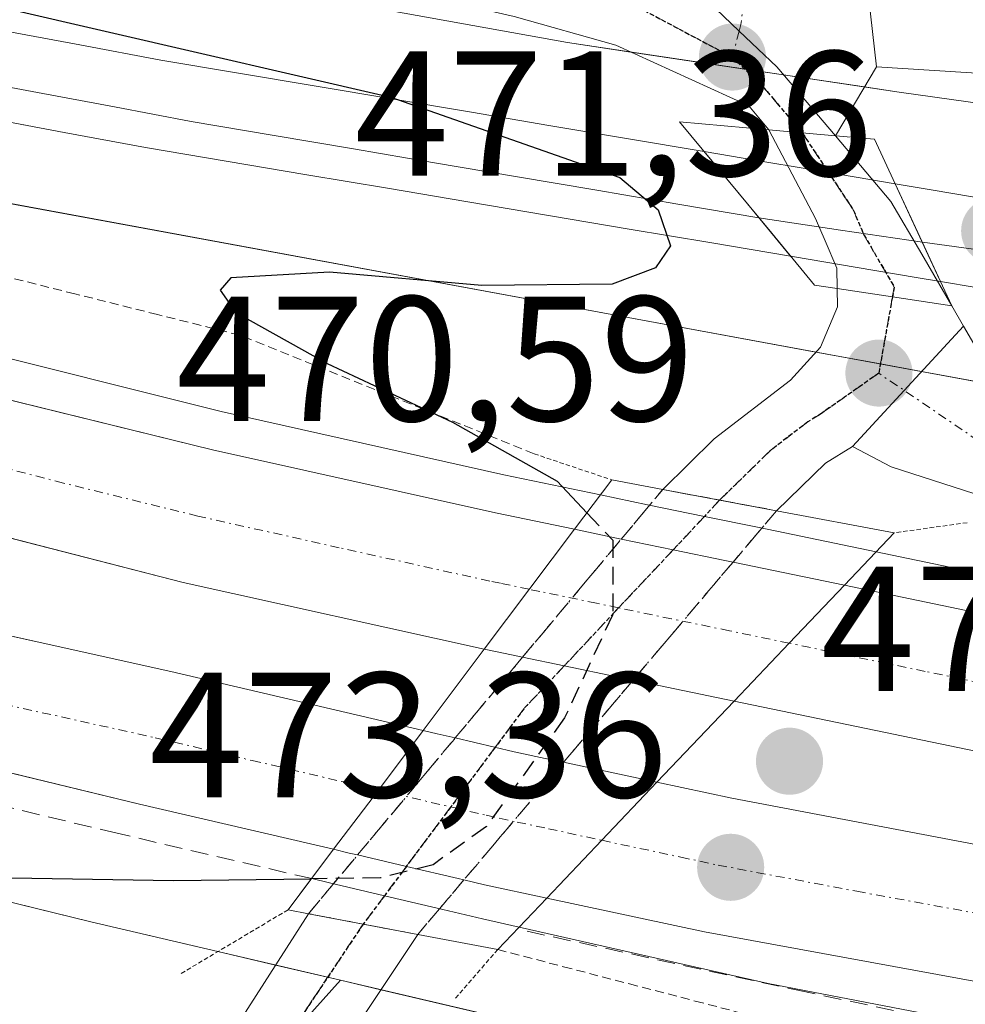
# Model space of a CAD drawing. Units: metres. Extents: x 583277 to 586719, y 4752071 to 4754427.
# Drawn here: x 584127 to 584180, y 4752316 to 4752372 of the extents above; entities that cross this region are included whole.
import ezdxf
from ezdxf.enums import TextEntityAlignment as Align

# ---------------------------------------------------------------- set-up
doc = ezdxf.new("R2010")
doc.units = ezdxf.units.M
doc.header["$MEASUREMENT"] = 0
for name, pattern in [('TRAZO_Y_PUNTO', [1, 0.5, -0.25, 0, -0.25]), ('TRAZOS', [0.75, 0.5, -0.25]), ('TRAZOS2', [0.375, 0.25, -0.125]), ('TRAZOSX2', [1.5, 1, -0.5])]:
    doc.linetypes.add(name, pattern=pattern)
for name, color, linetype, lineweight in [('Alambrada', 19, 'TRAZOS', 0), ('Arcén (en calzada doble)', 9, 'Continuous', 13), ('Carretera de calzada doble', 1, 'Continuous', 13), ('Carretera de calzada doble Cxs', 1, 'Continuous', 13), ('Carretera de calzada doble eje', 1, 'TRAZO_Y_PUNTO', 0), ('Carretera de calzada única', 19, 'Continuous', 13), ('Carretera de calzada única Cxs', 19, 'Continuous', 13), ('Carretera de calzada única eje', 19, 'TRAZO_Y_PUNTO', 0), ('Carretera de calzada única eje oculto', 142, 'TRAZO_Y_PUNTO', 0), ('Carretera de calzada única oculto', 19, 'TRAZO_Y_PUNTO', 13), ('Carretera de calzada única oculto Cxs', 19, 'TRAZOSX2', 13), ('Carátula', 7, 'Continuous', 5), ('Curva de nivel maestra', 36, 'Continuous', 30), ('Curva de nivel maestra oculto', 36, 'TRAZOSX2', 30), ('Edificación', 1, 'Continuous', 13), ('Edificación Cxs', 1, 'Continuous', 13), ('Ferrocarril', 142, 'Continuous', 0), ('Ferrocarril eje', 144, 'Continuous', 13), ('Muro lineal', 1, 'TRAZOSX2', 13), ('Núcleo urbano', 19, 'Continuous', 0), ('Núcleo urbano CxS', 19, 'Continuous', 0), ('Obra de contención lineal', 1, 'TRAZOSX2', 13), ('Puente', 1, 'Continuous', 0), ('Puente Cxs', 1, 'Continuous', 13), ('Puente esquema', 1, 'TRAZOS2', 0), ('Punto de cota en terreno', 7, 'Continuous', 0), ('Ruta', 19, 'TRAZOS2', 30), ('Rótulo de punto de cota en terreno', 19, 'Continuous', 0), ('Vía urbana Cxs', 5, 'Continuous', 0), ('Vía urbana eje', 5, 'TRAZO_Y_PUNTO', 0)]:
    doc.layers.add(name, color=color, linetype=linetype, lineweight=lineweight)
doc.styles.add('Arial', font='txt', dxfattribs={"height": 0.2})

# ---------------------------------------------------------------- blocks, each defined once
blk = doc.blocks.new('*U164')
at = {"layer": 'Núcleo urbano CxS', "color": 19, "linetype": 'Continuous', "lineweight": 0}
for points in [[(584371.209, 4752283.344, 473.645), (584314.068, 4752287.795, 472.186), (584221.955, 4752298.197, 472.748), (584197.812, 4752300.572, 473.368), (584199.737, 4752304.602, 473.383), (584144.667, 4752317.512, 471.098), (584130.629, 4752320.801, 474.131), (584009.906, 4752350.414, 475.249), (584006.906, 4752351.15, 475.271), (584006.206, 4752350.563, 475.261), (583911.892, 4752367.452, 475.093), (583651.413, 4752433.12, 475.619)], [(583672.263, 4752475.064, 475.277), (583739.247, 4752456.874, 475.613), (584046.428, 4752375.911, 475.553), (584184.144, 4752350.511, 470.352), (584283.363, 4752339.002, 474.051), (584450.051, 4752327.889, 475.714)]]:
    blk.add_polyline3d(points, dxfattribs=at)
blk = doc.blocks.new('5PATER')
at = {"layer": 'Carátula', "linetype": 'Continuous', "lineweight": 5}
h = blk.add_hatch(color=250, dxfattribs=at)
edge = h.paths.add_edge_path()
edge.add_ellipse((0.002, 0.008), major_axis=(-1.326, -1.344), ratio=0.999422, start_angle=0, end_angle=360)
blk = doc.blocks.new('*U206')
at = {"layer": 'Vía urbana Cxs', "color": 5, "linetype": 'Continuous', "lineweight": 0}
blk.add_polyline3d([(584173.89, 4752377.04, 470.305), (584174.82, 4752368.9, 470.86), (584172.5, 4752365.03, 470.91), (584169.21, 4752368.91, 470.76), (584167.1, 4752370.92, 470.764), (584165.78, 4752372.18, 470.816)], dxfattribs=at)

msp = doc.modelspace()

# ---------------------------------------------------------------- linework, layer by layer
at = {"layer": 'Alambrada', "color": 19, "linetype": 'TRAZOS', "lineweight": 0}
for points in [[(584155.56, 4752347.13, 475.436), (584151.422, 4752348.8, 479.981), (584147.285, 4752350.47, 476.069), (584143.147, 4752352.14, 475.329), (584139.01, 4752353.81, 476.548), (584134.367, 4752354.972, 476.021), (584129.724, 4752356.135, 476.983), (584125.081, 4752357.297, 477.46)], [(584153.51, 4752319.24, 474.92), (584157.212, 4752318.275, 475.59), (584160.915, 4752317.31, 474.797), (584164.617, 4752316.345, 474.264), (584168.32, 4752315.38, 474.883)]]:
    msp.add_polyline3d(points, dxfattribs=at)
at = {"layer": 'Arcén (en calzada doble)', "color": 9, "linetype": 'Continuous', "lineweight": 13}
for points in [[(583719.76, 4752457.98, 474.737), (583740.89, 4752452.84, 474.67), (583753.8, 4752449.44, 475.007), (583877.82, 4752416.97, 474.844), (583938.19, 4752400.71, 475.059), (583969.67, 4752392.9, 475.01), (584036.67, 4752374.94, 475.574), (584077.57, 4752364.63, 475.652), (584137.96, 4752349.51, 475.484), (584153.85, 4752345.96, 475.154), (584159.3, 4752344.83, 473.919), (584161.94, 4752344.27, 472.721), (584165.135, 4752343.613, 471.155), (584168.21, 4752342.98, 470.516), (584174.8, 4752341.61, 470.511), (584183.98, 4752339.71, 470.864), (584205.69, 4752335.83, 473.568), (584223.76, 4752333, 473.335), (584259.253, 4752329.274, 474.448), (584309.635, 4752326.045, 474.385)], [(584143.05, 4752323.23, 473.699), (584144.05, 4752323, 473.021), (584147.137, 4752322.271, 471.554), (584150.1, 4752321.57, 471.614), (584152.66, 4752320.97, 471.997), (584154.71, 4752320.51, 472.552), (584168.73, 4752317.34, 473.293), (584199.21, 4752311.46, 474.914), (584227.07, 4752306.68, 474.85), (584251.64, 4752303.23, 474.787), (584281.44, 4752300.21, 474.35), (584297.01, 4752298.84, 474.37), (584345.26, 4752296.43, 473.823), (584355.14, 4752294.88, 473.788), (584362.69, 4752292.66, 473.628), (584368.26, 4752289.85, 473.683), (584372.21, 4752285.85, 473.738), (584374.01, 4752281.64, 473.741), (584374.96, 4752274.15, 473.986)]]:
    msp.add_polyline3d(points, dxfattribs=at)
at = {"layer": 'Carretera de calzada doble', "color": 1, "linetype": 'Continuous', "lineweight": 13}
for points in [[(583312.271, 4752562.879, 472.721), (583340.75, 4752555.48, 472.786), (583371.69, 4752547.33, 473.172), (583385.81, 4752543.59, 473.297), (583397.34, 4752540.38, 473.341), (583488.57, 4752516.56, 474.357), (583515.74, 4752508.75, 474.622), (583540.22, 4752502.87, 474.749), (583567.24, 4752495.56, 474.764), (583598.36, 4752487.63, 474.833), (583629.14, 4752479.18, 474.817), (583654.32, 4752473.41, 474.886), (583687.49, 4752464.16, 474.894), (583719.14, 4752455.6, 474.855), (583740.29, 4752450.47, 474.828), (583753.18, 4752447.07, 474.89), (583877.18, 4752414.59, 474.988), (583937.56, 4752398.33, 475.214), (583969.05, 4752390.52, 475.2), (584036.05, 4752372.57, 475.487), (584076.96, 4752362.25, 475.63), (584137.47, 4752347.36, 475.654), (584153.39, 4752343.81, 475.601), (584157.83, 4752342.89, 475)], [(584152.75, 4752336.14, 475.844), (584135.81, 4752339.9, 475.802), (584075.22, 4752355.46, 475.656), (584034.29, 4752365.79, 475.525), (583967.3, 4752383.73, 475.464), (583935.8, 4752391.54, 475.11), (583875.38, 4752407.82, 475.09), (583751.4, 4752440.29, 474.93), (583738.57, 4752443.68, 474.959), (583717.4, 4752448.81, 474.934), (583685.63, 4752457.4, 474.796), (583652.6, 4752466.62, 474.913), (583627.43, 4752472.38, 474.816), (583596.57, 4752480.85, 474.841), (583565.46, 4752488.78, 474.914), (583538.49, 4752496.08, 474.737), (583513.95, 4752501.97, 474.541), (583486.72, 4752509.8, 474.387), (583395.51, 4752533.61, 473.523), (583383.97, 4752536.83, 473.258), (583369.9, 4752540.55, 473.145), (583338.98, 4752548.7, 472.95), (583312.359, 4752555.617, 472.631)], [(583312.55, 4752539.925, 474.761), (583378.24, 4752523.83, 475.256), (583402.63, 4752517.16, 475.445), (583419.93, 4752512.85, 475.58), (583458.28, 4752503.32, 475.723), (583506.95, 4752491.29, 475.628), (583611.88, 4752465.04, 474.993), (583663.26, 4752452.11, 474.642), (583709.6, 4752440.19, 474.279), (583761.88, 4752427.39, 474.188), (583791.95, 4752419.96, 474.113), (583846.42, 4752406.13, 474.299), (583944.65, 4752381.67, 474.896), (584002.49, 4752366.94, 475.347), (584041.21, 4752357.59, 475.55), (584096.83, 4752343.38, 475.552), (584135.12, 4752334.89, 475.514), (584149.31, 4752331.57, 475.293)], [(584144.28, 4752324.88, 473.635), (584133.37, 4752327.43, 475.496), (584095.15, 4752336.67, 475.525), (584039.54, 4752350.88, 475.516), (584000.83, 4752360.23, 475.343), (583942.96, 4752374.96, 474.919), (583844.73, 4752399.42, 474.251), (583790.27, 4752413.25, 474.096), (583760.23, 4752420.68, 474.006), (583707.92, 4752433.48, 474.21), (583661.55, 4752445.41, 474.48), (583610.2, 4752458.33, 474.975), (583505.28, 4752484.58, 475.569), (583456.62, 4752496.61, 475.512), (583418.26, 4752506.14, 475.37), (583400.88, 4752510.47, 475.27), (583376.5, 4752517.14, 475.164), (583312.636, 4752532.831, 474.799)], [(584157.83, 4752342.89, 475), (584152.75, 4752336.14, 475.844)], [(584157.83, 4752342.89, 475), (584152.75, 4752336.14, 475.844)], [(584157.83, 4752342.89, 475), (584160.462, 4752342.34, 473.806)], [(584160.462, 4752342.34, 473.806), (584163.38, 4752341.73, 472.508), (584166.28, 4752341.14, 471.225), (584166.746, 4752341.043, 471.117)], [(584166.746, 4752341.043, 471.117), (584173.01, 4752339.74, 470.674)], [(584169.91, 4752336.48, 471.617), (584173.01, 4752339.74, 470.674)], [(584169.91, 4752336.48, 471.617), (584173.01, 4752339.74, 470.674)], [(584173.01, 4752339.74, 470.674), (584183.56, 4752337.55, 471.18), (584205.33, 4752333.66, 475.151), (584223.43, 4752330.82, 474.258), (584237.09, 4752328.95, 474.892), (584264.1, 4752326.2, 474.707), (584281.02, 4752324.78, 474.639), (584296.07, 4752323.81, 474.565), (584308.95, 4752322.47, 474.503), (584329.91, 4752321.48, 474.352), (584373.99, 4752319.32, 473.966)], [(584154.909, 4752335.687, 475.741), (584153.93, 4752335.89, 475.79), (584152.75, 4752336.14, 475.844)], [(584166.81, 4752333.22, 472.846), (584169.91, 4752336.48, 471.617)], [(584166.81, 4752333.22, 472.846), (584169.91, 4752336.48, 471.617)], [(584161.124, 4752334.401, 474.356), (584160.31, 4752334.57, 474.575), (584157.25, 4752335.2, 475.433), (584154.909, 4752335.687, 475.741)], [(584166.81, 4752333.22, 472.846), (584161.124, 4752334.401, 474.356)], [(584399.55, 4752310.42, 474.038), (584329.54, 4752313.85, 474.511), (584308.37, 4752314.85, 474.662), (584295.43, 4752316.2, 474.735), (584280.46, 4752317.16, 474.782), (584263.43, 4752318.59, 475.172), (584252.06, 4752319.64, 475.278), (584236.16, 4752321.37, 475.11), (584222.32, 4752323.26, 475.501), (584204.07, 4752326.13, 475.462), (584182.11, 4752330.05, 473.105), (584166.81, 4752333.22, 472.846)], [(584149.31, 4752331.57, 475.293), (584146.8, 4752328.21, 474.562), (584144.28, 4752324.88, 473.635)], [(584149.31, 4752331.57, 475.293), (584146.8, 4752328.21, 474.562), (584144.28, 4752324.88, 473.635)], [(584149.31, 4752331.57, 475.293), (584150.11, 4752331.38, 475.271), (584151.119, 4752331.145, 475.23)], [(584151.119, 4752331.145, 475.23), (584154.44, 4752330.37, 474.922), (584156.45, 4752329.94, 474.767), (584157.21, 4752329.777, 474.628)], [(584157.21, 4752329.777, 474.628), (584162.46, 4752328.65, 473.814)], [(584159.36, 4752325.39, 473.584), (584162.46, 4752328.65, 473.814)], [(584159.36, 4752325.39, 473.584), (584162.46, 4752328.65, 473.814)], [(584162.46, 4752328.65, 473.814), (584166.67, 4752327.75, 473.278), (584182.27, 4752324.8, 474.122), (584199.11, 4752321.97, 475.009), (584219.95, 4752319.17, 474.82), (584236.54, 4752316.75, 474.788), (584255.48, 4752314.81, 474.754), (584274.91, 4752313.11, 474.453), (584308.81, 4752311.21, 474.527), (584337.93, 4752309.6, 474.243)], [(584156.27, 4752322.14, 472.951), (584159.36, 4752325.39, 473.584)], [(584156.27, 4752322.14, 472.951), (584159.36, 4752325.39, 473.584)], [(584145.625, 4752324.562, 472.833), (584145.16, 4752324.67, 473.119), (584144.28, 4752324.88, 473.635)], [(584151.612, 4752323.164, 471.755), (584151.29, 4752323.24, 471.727), (584148.37, 4752323.92, 471.99), (584145.625, 4752324.562, 472.833)], [(584156.27, 4752322.14, 472.951), (584152.76, 4752322.89, 472.043), (584151.612, 4752323.164, 471.755)], [(584187.57, 4752316.13, 475.252), (584165.15, 4752320.24, 473.314), (584156.27, 4752322.14, 472.951)]]:
    msp.add_polyline3d(points, dxfattribs=at)
at = {"layer": 'Carretera de calzada doble Cxs', "color": 1, "linetype": 'Continuous', "lineweight": 13}
for points in [[(583719.14, 4752455.6, 474.855), (583740.29, 4752450.47, 474.828), (583753.18, 4752447.07, 474.89), (583877.18, 4752414.59, 474.988), (583937.56, 4752398.33, 475.214), (583969.05, 4752390.52, 475.2), (584036.05, 4752372.57, 475.487), (584076.96, 4752362.25, 475.63), (584137.47, 4752347.36, 475.654), (584153.39, 4752343.81, 475.601), (584157.83, 4752342.89, 475), (584157.83, 4752342.89, 475), (584152.75, 4752336.14, 475.844), (584135.81, 4752339.9, 475.802), (584075.22, 4752355.46, 475.656), (584034.29, 4752365.79, 475.525), (583967.3, 4752383.73, 475.464), (583935.8, 4752391.54, 475.11), (583875.38, 4752407.82, 475.09), (583751.4, 4752440.29, 474.93), (583738.57, 4752443.68, 474.959), (583717.4, 4752448.81, 474.934)], [(583709.6, 4752440.19, 474.279), (583761.88, 4752427.39, 474.188), (583791.95, 4752419.96, 474.113), (583846.42, 4752406.13, 474.299), (583944.65, 4752381.67, 474.896), (584002.49, 4752366.94, 475.347), (584041.21, 4752357.59, 475.55), (584096.83, 4752343.38, 475.552), (584135.12, 4752334.89, 475.514), (584149.31, 4752331.57, 475.293), (584149.31, 4752331.57, 475.293), (584146.8, 4752328.21, 474.562), (584144.28, 4752324.88, 473.635), (584133.37, 4752327.43, 475.496), (584095.15, 4752336.67, 475.525), (584039.54, 4752350.88, 475.516), (584000.83, 4752360.23, 475.343), (583942.96, 4752374.96, 474.919), (583844.73, 4752399.42, 474.251), (583790.27, 4752413.25, 474.096), (583760.23, 4752420.68, 474.006), (583707.92, 4752433.48, 474.21)], [(584399.55, 4752310.42, 474.038), (584329.54, 4752313.85, 474.511), (584308.37, 4752314.85, 474.662), (584295.43, 4752316.2, 474.735), (584280.46, 4752317.16, 474.782), (584263.43, 4752318.59, 475.172), (584252.06, 4752319.64, 475.278), (584236.16, 4752321.37, 475.11), (584222.32, 4752323.26, 475.501), (584204.07, 4752326.13, 475.462), (584182.11, 4752330.05, 473.105), (584166.81, 4752333.22, 472.846), (584169.91, 4752336.48, 471.617), (584173.01, 4752339.74, 470.674), (584183.56, 4752337.55, 471.18), (584205.33, 4752333.66, 475.151), (584223.43, 4752330.82, 474.258), (584237.09, 4752328.95, 474.892), (584264.1, 4752326.2, 474.707), (584281.02, 4752324.78, 474.639), (584296.07, 4752323.81, 474.565), (584308.95, 4752322.47, 474.503), (584329.91, 4752321.48, 474.352), (584373.99, 4752319.32, 473.966)], [(584361.43, 4752300.31, 473.899), (584331.04, 4752302.31, 474.207), (584308.38, 4752303.56, 474.377), (584274.36, 4752305.46, 474.636), (584254.76, 4752307.18, 474.774), (584235.6, 4752309.14, 474.966), (584218.89, 4752311.58, 475.037), (584197.959, 4752314.389, 475.25), (584187.57, 4752316.13, 475.252), (584165.15, 4752320.24, 473.314), (584156.27, 4752322.14, 472.951), (584159.36, 4752325.39, 473.584), (584162.46, 4752328.65, 473.814), (584166.67, 4752327.75, 473.278), (584182.27, 4752324.8, 474.122), (584199.11, 4752321.97, 475.009), (584219.95, 4752319.17, 474.82), (584236.54, 4752316.75, 474.788), (584255.48, 4752314.81, 474.754), (584274.91, 4752313.11, 474.453), (584308.81, 4752311.21, 474.527), (584337.93, 4752309.6, 474.243)]]:
    msp.add_polyline3d(points, dxfattribs=at)
for points in [[(584169.91, 4752336.48, 471.617), (584166.81, 4752333.22, 472.846), (584161.124, 4752334.401, 474.356), (584160.31, 4752334.57, 474.575), (584157.25, 4752335.2, 475.433), (584154.909, 4752335.687, 475.741), (584153.93, 4752335.89, 475.79), (584152.75, 4752336.14, 475.844), (584157.83, 4752342.89, 475), (584160.462, 4752342.34, 473.806), (584163.38, 4752341.73, 472.508), (584166.28, 4752341.14, 471.225), (584166.746, 4752341.043, 471.117), (584173.01, 4752339.74, 470.674), (584169.91, 4752336.48, 471.617)], [(584159.36, 4752325.39, 473.584), (584156.27, 4752322.14, 472.951), (584152.76, 4752322.89, 472.043), (584151.612, 4752323.164, 471.755), (584151.29, 4752323.24, 471.727), (584148.37, 4752323.92, 471.99), (584145.625, 4752324.562, 472.833), (584145.16, 4752324.67, 473.119), (584144.28, 4752324.88, 473.635), (584146.8, 4752328.21, 474.562), (584149.31, 4752331.57, 475.293), (584150.11, 4752331.38, 475.271), (584151.119, 4752331.145, 475.231), (584154.44, 4752330.37, 474.922), (584156.45, 4752329.94, 474.767), (584157.21, 4752329.777, 474.628), (584162.46, 4752328.65, 473.814), (584159.36, 4752325.39, 473.584)]]:
    msp.add_polyline3d(points, close=True, dxfattribs=at)
at = {"layer": 'Carretera de calzada doble eje', "color": 1, "linetype": 'TRAZO_Y_PUNTO', "lineweight": 0}
for points in [[(583962.57, 4752373.54, 475.113), (583991.51, 4752366.17, 475.336), (584001.66, 4752363.58, 475.343), (584006.5, 4752362.42, 475.398), (584013.76, 4752360.66, 475.442), (584033.11, 4752355.99, 475.515), (584040.38, 4752354.23, 475.556), (584046.57, 4752352.65, 475.571), (584052.77, 4752351.07, 475.592), (584080.58, 4752343.96, 475.599), (584088.28, 4752341.99, 475.61), (584095.99, 4752340.02, 475.584), (584100.78, 4752338.96, 475.582), (584110.33, 4752336.65, 475.555), (584115.12, 4752335.59, 475.546), (584124.67, 4752333.28, 475.536), (584134.24, 4752331.16, 475.479), (584139.7, 4752329.88, 475.411), (584146.8, 4752328.21, 474.562)], [(584155.287, 4752339.511, 475.759), (584153.66, 4752339.85, 475.772), (584153.07, 4752339.97, 475.776), (584144.6, 4752341.85, 475.784), (584136.64, 4752343.63, 475.761), (584129.08, 4752345.49, 475.783), (584119.15, 4752348.04, 475.79)], [(584169.91, 4752336.48, 471.617), (584166.54, 4752337.18, 472.125), (584163.29, 4752337.85, 473.38), (584160.31, 4752338.47, 474.521), (584159.07, 4752338.73, 474.898), (584155.88, 4752339.39, 475.753), (584155.287, 4752339.511, 475.759)], [(584222.88, 4752327.04, 475.34), (584207.39, 4752329.47, 475.472), (584204.7, 4752329.89, 475.49), (584197, 4752331.27, 475.549), (584188.84, 4752332.73, 473.563), (584185.56, 4752333.31, 472.702), (584182.83, 4752333.8, 472.174), (584177.56, 4752334.89, 471.484), (584169.91, 4752336.48, 471.617)], [(584146.8, 4752328.21, 474.562), (584147.23, 4752328.12, 474.483), (584147.63, 4752328.02, 474.401), (584150.87, 4752327.27, 473.802), (584152.86, 4752326.8, 473.633), (584153.6, 4752326.63, 473.622), (584154.6, 4752326.41, 473.631), (584156.36, 4752326.04, 473.705), (584159.36, 4752325.39, 473.584)], [(584159.36, 4752325.39, 473.584), (584163.81, 4752324.44, 473.443), (584165.91, 4752323.99, 473.367), (584173.71, 4752322.52, 473.375), (584184.92, 4752320.46, 474.862), (584189.13, 4752319.76, 475.128)]]:
    msp.add_polyline3d(points, dxfattribs=at)
at = {"layer": 'Carretera de calzada única', "color": 19, "linetype": 'Continuous', "lineweight": 13}
for points in [[(584168.75, 4752365.37, 471.313), (584167.63, 4752366.72, 471.172), (584160.16, 4752370.12, 471.029), (584154.43, 4752371.74, 471.274), (584125.92, 4752378.26, 472.184), (584113.82, 4752381.41, 472.614), (584104.3, 4752384.32, 472.712), (584052.22, 4752401.54, 473.731), (584023.88, 4752411.36, 473.493), (583961.05, 4752432.7, 473.285), (583909.58, 4752449.2, 473.205), (583867.9, 4752463.09, 473.051), (583793.968, 4752486.82, 472.944)], [(584160.41, 4752375.44, 470.889), (584162.67, 4752374.4, 470.87), (584165.78, 4752372.18, 470.816), (584167.1, 4752370.92, 470.764), (584169.21, 4752368.91, 470.76), (584172.5, 4752365.03, 470.91)], [(584172.6, 4752356.44, 471.116), (584172.58, 4752357.58, 471.338), (584171.93, 4752359.12, 471.553), (584171.39, 4752360.38, 471.507), (584168.75, 4752365.37, 471.313)], [(584172.5, 4752365.03, 470.91), (584170.64, 4752365.19, 471.041), (584168.75, 4752365.37, 471.313)], [(584172.5, 4752365.03, 470.91), (584170.64, 4752365.19, 471.041), (584168.75, 4752365.37, 471.313)], [(584172.5, 4752365.03, 470.91), (584175.63, 4752361.34, 470.923), (584177.36, 4752358.37, 470.775), (584179.05, 4752355.46, 470.73)], [(584162.79, 4752345.13, 472.17), (584165.69, 4752347.97, 470.529), (584169.98, 4752351.28, 470.521), (584171.66, 4752353.14, 470.513), (584172.62, 4752355.41, 470.916), (584172.6, 4752356.44, 471.116)], [(584172.6, 4752356.44, 471.116), (584175.71, 4752355.961, 470.784), (584175.72, 4752355.959, 470.783), (584179.05, 4752355.46, 470.73)], [(584172.6, 4752356.44, 471.116), (584175.71, 4752355.961, 470.784), (584175.72, 4752355.959, 470.783), (584179.05, 4752355.46, 470.73)], [(584179.05, 4752355.46, 470.73), (584179.71, 4752354.32, 470.723)], [(584173.46, 4752347.54, 470.444), (584179.71, 4752354.32, 470.723)], [(584173.46, 4752347.54, 470.444), (584179.71, 4752354.32, 470.723)], [(584179.71, 4752354.32, 470.723), (584181.26, 4752351.66, 470.71), (584182.8, 4752349.71, 470.529), (584185.62, 4752347.35, 470.355), (584190.62, 4752344.98, 470.556), (584196.39, 4752343.11, 471.136), (584222.97, 4752339.3, 472.485), (584243.98, 4752336.63, 473.235), (584284.63, 4752332.43, 474.19), (584307.44, 4752329.68, 474.199), (584326.28, 4752328.2, 474.147), (584359.59, 4752324.4, 473.935), (584387.99, 4752322.41, 473.72), (584414.14, 4752321.19, 473.694), (584428.75, 4752320.56, 473.788), (584445, 4752319.39, 474.015), (584462.47, 4752318.51, 474.239), (584534.91, 4752313.25, 475.898), (584552.25, 4752311.39, 476.434), (584567.24, 4752309.99, 477.023), (584586.7, 4752308.1, 477.849)], [(584173.46, 4752347.54, 470.444), (584171.94, 4752346.61, 470.378), (584169.19, 4752343.93, 470.365)], [(584373.99, 4752319.32, 473.966), (584349.31, 4752321.72, 474.147), (584293.62, 4752327.79, 474.421), (584268.08, 4752330.16, 474.299), (584233.61, 4752334.06, 472.97), (584216.24, 4752336.2, 473.264), (584205.48, 4752337.77, 472.151), (584193.01, 4752340.44, 471.092), (584188.19, 4752341.75, 470.891), (584180.92, 4752344.69, 470.629), (584175.64, 4752346.41, 470.485), (584173.46, 4752347.54, 470.444)], [(584162.79, 4752345.13, 472.17), (584165.99, 4752344.53, 470.643), (584169.19, 4752343.93, 470.365)], [(584129.548, 4752299.816, 473.316), (584131.09, 4752302.87, 473.15), (584142.87, 4752321.26, 472.695)], [(584149.01, 4752320.09, 471.402), (584145.94, 4752320.67, 471.414), (584142.87, 4752321.26, 472.695)], [(584149.01, 4752320.09, 471.402), (584142.54, 4752310.39, 472), (584138.91, 4752303.84, 472.731), (584128.82, 4752281.07, 473.144), (584122.69, 4752267.4, 473.785), (584117.73, 4752254.06, 474.289)]]:
    msp.add_polyline3d(points, dxfattribs=at)
at = {"layer": 'Carretera de calzada única Cxs', "color": 19, "linetype": 'Continuous', "lineweight": 13}
for points in [[(584111.1, 4752387.82, 472.503), (584127.95, 4752382.96, 471.965), (584129.566, 4752382.562, 471.909), (584130.14, 4752382.42, 471.889), (584140.07, 4752379.99, 471.523), (584142.471, 4752379.499, 471.439), (584145.104, 4752378.96, 471.341), (584146.52, 4752378.67, 471.284), (584156.95, 4752376.56, 470.975), (584160.41, 4752375.44, 470.889), (584162.67, 4752374.4, 470.87), (584165.78, 4752372.18, 470.816), (584167.1, 4752370.92, 470.764), (584169.21, 4752368.91, 470.76), (584172.5, 4752365.03, 470.91), (584170.64, 4752365.19, 471.041), (584168.75, 4752365.37, 471.313), (584167.63, 4752366.72, 471.172), (584160.16, 4752370.12, 471.029), (584154.43, 4752371.74, 471.274), (584125.92, 4752378.26, 472.184)], [(584349.31, 4752321.72, 474.147), (584293.62, 4752327.79, 474.421), (584268.08, 4752330.16, 474.299), (584233.61, 4752334.06, 472.97), (584216.24, 4752336.2, 473.264), (584205.48, 4752337.77, 472.151), (584193.01, 4752340.44, 471.092), (584188.19, 4752341.75, 470.891), (584180.92, 4752344.69, 470.629), (584175.64, 4752346.41, 470.485), (584173.46, 4752347.54, 470.444), (584179.71, 4752354.32, 470.723), (584181.26, 4752351.66, 470.71), (584182.8, 4752349.71, 470.529), (584185.62, 4752347.35, 470.355), (584190.62, 4752344.98, 470.556), (584196.39, 4752343.11, 471.136), (584222.97, 4752339.3, 472.485), (584243.98, 4752336.63, 473.235), (584284.63, 4752332.43, 474.19), (584307.44, 4752329.68, 474.199), (584326.28, 4752328.2, 474.147), (584359.59, 4752324.4, 473.935)], [(584131.09, 4752302.87, 473.15), (584142.87, 4752321.26, 472.695), (584145.94, 4752320.67, 471.414), (584149.01, 4752320.09, 471.402), (584149.01, 4752320.09, 471.402), (584142.54, 4752310.39, 472)]]:
    msp.add_polyline3d(points, dxfattribs=at)
for points in [[(584172.5, 4752365.03, 470.91), (584175.63, 4752361.34, 470.923), (584177.36, 4752358.37, 470.775), (584179.05, 4752355.46, 470.73), (584175.71, 4752355.96, 470.784), (584172.6, 4752356.44, 471.116), (584172.58, 4752357.58, 471.338), (584171.93, 4752359.12, 471.553), (584171.39, 4752360.38, 471.507), (584168.75, 4752365.37, 471.313), (584170.64, 4752365.19, 471.041), (584172.5, 4752365.03, 470.91)], [(584179.05, 4752355.46, 470.73), (584179.71, 4752354.32, 470.723), (584173.46, 4752347.54, 470.444), (584171.94, 4752346.61, 470.378), (584169.19, 4752343.93, 470.365), (584162.79, 4752345.13, 472.17), (584165.69, 4752347.97, 470.529), (584169.98, 4752351.28, 470.521), (584171.66, 4752353.14, 470.513), (584172.62, 4752355.41, 470.916), (584172.6, 4752356.44, 471.116), (584175.71, 4752355.96, 470.784), (584179.05, 4752355.46, 470.73)]]:
    msp.add_polyline3d(points, close=True, dxfattribs=at)
at = {"layer": 'Carretera de calzada única eje', "color": 19, "linetype": 'TRAZO_Y_PUNTO', "lineweight": 0}
for points in [[(584143.377, 4752376.749, 471.434), (584147.25, 4752375.86, 471.271), (584155.69, 4752374.15, 471.108), (584157.42, 4752373.59, 471.078), (584160.29, 4752372.78, 470.993), (584161.41, 4752372.26, 470.95), (584166.7, 4752369.45, 470.767)], [(584166.7, 4752369.45, 470.767), (584168.42, 4752367.81, 470.899), (584168.98, 4752367.14, 470.991), (584170.64, 4752365.19, 471.041)], [(584170.64, 4752365.19, 471.041), (584173.51, 4752360.86, 471.151), (584174.1, 4752359.46, 471.173), (584174.51, 4752358.76, 471.142), (584175.81, 4752356.52, 470.806), (584175.71, 4752355.96, 470.784)], [(584175.71, 4752355.96, 470.784), (584174.94, 4752351.67, 470.58)], [(584174.94, 4752351.67, 470.58), (584171.72, 4752349.41, 470.429), (584170.96, 4752348.94, 470.391), (584168.81, 4752347.29, 470.293), (584165.99, 4752344.53, 470.643)], [(584219.6, 4752337.75, 472.425), (584214.22, 4752338.53, 471.97), (584200.93, 4752340.44, 471.371), (584194.7, 4752341.77, 471.105), (584191.81, 4752342.71, 470.98), (584189.4, 4752343.36, 470.863), (584186.9, 4752344.55, 470.623), (584183.27, 4752346.02, 470.582), (584174.94, 4752351.67, 470.58)], [(584145.94, 4752320.67, 471.414), (584142.7, 4752315.82, 471.401), (584139.76, 4752311.23, 472.005), (584135, 4752303.35, 472.851), (584133.24, 4752299.87, 473.157), (584128.19, 4752288.48, 473.387)]]:
    msp.add_polyline3d(points, dxfattribs=at)
at = {"layer": 'Carretera de calzada única eje oculto', "color": 142, "linetype": 'TRAZO_Y_PUNTO', "lineweight": 0}
msp.add_polyline3d([(584165.99, 4752344.53, 470.643), (584165.135, 4752343.613, 471.155), (584163.38, 4752341.73, 472.508), (584160.31, 4752338.47, 474.521), (584157.25, 4752335.2, 475.433), (584155, 4752332.81, 475.52), (584153.37, 4752330.62, 475.02), (584150.87, 4752327.27, 473.802), (584148.37, 4752323.92, 471.99), (584147.137, 4752322.271, 471.554), (584145.94, 4752320.67, 471.414)], dxfattribs=at)
at = {"layer": 'Carretera de calzada única oculto', "color": 19, "linetype": 'TRAZO_Y_PUNTO', "lineweight": 13}
for points in [[(584160.462, 4752342.34, 473.806), (584162.79, 4752345.13, 472.17)], [(584162.79, 4752345.13, 472.17), (584165.99, 4752344.53, 470.643), (584169.19, 4752343.93, 470.365)], [(584169.19, 4752343.93, 470.365), (584166.746, 4752341.043, 471.117)], [(584154.909, 4752335.687, 475.741), (584160.462, 4752342.34, 473.806)], [(584166.746, 4752341.043, 471.117), (584161.124, 4752334.401, 474.356)], [(584151.119, 4752331.145, 475.23), (584154.909, 4752335.687, 475.741)], [(584161.124, 4752334.401, 474.356), (584157.21, 4752329.777, 474.628)], [(584145.625, 4752324.562, 472.833), (584151.119, 4752331.145, 475.23)], [(584157.21, 4752329.777, 474.628), (584151.612, 4752323.164, 471.755)], [(584142.87, 4752321.26, 472.695), (584145.625, 4752324.562, 472.833)], [(584151.612, 4752323.164, 471.755), (584150.236, 4752321.538, 471.62)], [(584149.01, 4752320.09, 471.402), (584145.94, 4752320.67, 471.414), (584142.87, 4752321.26, 472.695)], [(584150.236, 4752321.538, 471.62), (584149.01, 4752320.09, 471.402)]]:
    msp.add_polyline3d(points, dxfattribs=at)
at = {"layer": 'Carretera de calzada única oculto Cxs', "color": 19, "linetype": 'TRAZOSX2', "lineweight": 13}
msp.add_polyline3d([(584150.236, 4752321.538, 471.62), (584149.01, 4752320.09, 471.402), (584145.94, 4752320.67, 471.414), (584142.87, 4752321.26, 472.695), (584145.625, 4752324.562, 472.833), (584151.119, 4752331.145, 475.231), (584154.909, 4752335.687, 475.741), (584160.462, 4752342.34, 473.806), (584162.79, 4752345.13, 472.17), (584169.19, 4752343.93, 470.365), (584166.746, 4752341.043, 471.117), (584161.124, 4752334.401, 474.356), (584157.21, 4752329.777, 474.628), (584151.612, 4752323.164, 471.755), (584150.236, 4752321.538, 471.62)], close=True, dxfattribs=at)
at = {"layer": 'Curva de nivel maestra', "color": 36, "linetype": 'Continuous', "lineweight": 30}
for points in [[(584115.34, 4752374.65, 475), (584147.5, 4752367.2, 475), (584160.38, 4752362.69, 475), (584162.54, 4752360.87, 475), (584163.22, 4752358.83, 475), (584162.39, 4752357.6, 475), (584159.94, 4752356.68, 475), (584152.62, 4752356.6, 475), (584144.04, 4752357.35, 475), (584138.49, 4752357.04, 475), (584137.89, 4752356.34, 475), (584138.78, 4752355.09, 475), (584143.91, 4752352.21, 475), (584150.97, 4752348.91, 475), (584156.85, 4752345.6, 475), (584158.531, 4752343.819, 475)], [(584096.475, 4752324.615, 475), (584096.46, 4752325.04, 475), (584098.77, 4752326.6, 475), (584102.31, 4752326, 475), (584108.49, 4752324.84, 475), (584114.78, 4752323.47, 475), (584135.27, 4752323.13, 475), (584143.03, 4752323.22, 475)]]:
    msp.add_polyline3d(points, dxfattribs=at)
at = {"layer": 'Curva de nivel maestra oculto', "color": 36, "linetype": 'TRAZOSX2', "lineweight": 30}
msp.add_polyline3d([(584158.531, 4752343.819, 475), (584159.98, 4752342.28, 475), (584159.98, 4752338.09, 475), (584157.27, 4752332.27, 475), (584152.87, 4752326.16, 475), (584149.87, 4752324.01, 475), (584146.91, 4752323.27, 475), (584143.03, 4752323.22, 475)], dxfattribs=at)
at = {"layer": 'Edificación', "color": 1, "linetype": 'Continuous', "lineweight": 13}
msp.add_polyline3d([(584209.22, 4752384.98, 471.252), (584196.1, 4752371.52, 473.379), (584193.9, 4752368.42, 473.101), (584186.69, 4752368.16, 477.672), (584174.82, 4752368.9, 475.168), (584173.89, 4752377.04, 476.289), (584176.44, 4752395.1, 471.063), (584192.19, 4752390.35, 476.32)], dxfattribs=at)
at = {"layer": 'Edificación Cxs', "color": 1, "linetype": 'Continuous', "lineweight": 13}
msp.add_polyline3d([(584189.51, 4752377.46, 476.901), (584194.41, 4752375.91, 471.025), (584203.17, 4752386.82, 473.494), (584203.54, 4752387.28, 472.581), (584209.22, 4752384.98, 471.252), (584196.1, 4752371.52, 473.379), (584193.9, 4752368.42, 473.101), (584186.69, 4752368.16, 477.672), (584174.82, 4752368.9, 475.168), (584173.89, 4752377.04, 476.289), (584176.44, 4752395.1, 471.063), (584192.19, 4752390.35, 476.32), (584191.3, 4752386.48, 478.388), (584189.89, 4752381.33, 477.519), (584189.51, 4752377.46, 476.901)], close=True, dxfattribs=at)
at = {"layer": 'Ferrocarril', "color": 142, "linetype": 'Continuous', "lineweight": 0}
for points in [[(584125.43, 4752370.994, 475.264), (584129.998, 4752370.143, 475.258), (584134.567, 4752369.292, 475.377), (584138.932, 4752368.556, 475.545), (584143.297, 4752367.82, 474.836), (584147.663, 4752367.085, 473.877), (584152.028, 4752366.349, 473.763), (584156.393, 4752365.613, 474.308), (584160.759, 4752364.878, 474.961), (584165.124, 4752364.142, 473.035), (584167.553, 4752361.197, 473.47), (584169.981, 4752358.253, 472.968), (584169.981, 4752358.253, 472.968), (584165.446, 4752359.017, 475.965), (584160.91, 4752359.782, 476.354), (584156.374, 4752360.546, 475.263), (584151.838, 4752361.311, 475.59), (584147.302, 4752362.075, 476.186), (584142.766, 4752362.839, 476.487), (584138.23, 4752363.604, 476.611), (584133.694, 4752364.368, 476.348), (584129.12, 4752365.22, 476.228), (584124.546, 4752366.072, 476.216)], [(584222.217, 4752350.748, 475.977), (584217.581, 4752351.385, 475.913), (584212.944, 4752352.022, 476.013), (584208.308, 4752352.66, 476.245), (584203.671, 4752353.297, 476.487), (584199.035, 4752353.934, 476.074), (584194.399, 4752354.571, 473.778), (584189.762, 4752355.209, 470.847), (584185.126, 4752355.846, 470.294), (584180.49, 4752356.483, 470.746), (584180.415, 4752356.495, 470.746), (584178.417, 4752356.831, 470.746), (584177.145, 4752359.581, 470.799), (584175.869, 4752362.331, 470.903), (584177.995, 4752361.973, 470.827), (584181.208, 4752361.432, 470.754), (584185.836, 4752360.795, 470.446), (584190.464, 4752360.159, 470.724), (584195.093, 4752359.523, 473.665), (584199.721, 4752358.887, 475.62), (584204.349, 4752358.251, 476.042), (584208.977, 4752357.615, 476.063), (584213.606, 4752356.978, 476.099), (584218.234, 4752356.342, 476.124)]]:
    msp.add_polyline3d(points, dxfattribs=at)
msp.add_polyline3d([(584178.417, 4752356.831, 470.746), (584177.164, 4752357.043, 470.749), (584173.609, 4752357.642, 471.196), (584170.205, 4752358.215, 472.758), (584169.981, 4752358.253, 472.968), (584167.553, 4752361.197, 473.47), (584165.124, 4752364.142, 473.035), (584168.08, 4752363.644, 471.771), (584171.036, 4752363.146, 471.153), (584174.44, 4752362.572, 470.969), (584175.869, 4752362.331, 470.903), (584177.145, 4752359.581, 470.799), (584178.417, 4752356.831, 470.746)], close=True, dxfattribs=at)
at = {"layer": 'Ferrocarril eje', "color": 144, "linetype": 'Continuous', "lineweight": 13}
for points in [[(584125.43, 4752370.994, 475.264), (584129.998, 4752370.143, 475.258), (584134.567, 4752369.292, 475.377), (584138.932, 4752368.556, 475.545), (584143.297, 4752367.82, 474.836), (584147.663, 4752367.085, 473.877), (584152.028, 4752366.349, 473.763), (584156.393, 4752365.613, 474.308), (584160.759, 4752364.878, 474.961), (584165.124, 4752364.142, 473.035)], [(584123.305, 4752368.272, 476.396), (584127.627, 4752367.461, 476.214), (584131.948, 4752366.649, 476.14), (584136.27, 4752365.838, 476.227), (584140.831, 4752365.063, 476.283), (584145.392, 4752364.288, 476.211), (584149.954, 4752363.513, 476.587), (584154.515, 4752362.739, 476.193), (584159.077, 4752361.964, 476.184), (584163.638, 4752361.189, 475.46), (584168.199, 4752360.414, 473.575)], [(584124.546, 4752366.072, 476.216), (584129.12, 4752365.22, 476.228), (584133.694, 4752364.368, 476.348), (584138.23, 4752363.604, 476.611), (584142.766, 4752362.839, 476.487), (584147.302, 4752362.075, 476.186), (584151.838, 4752361.311, 475.59), (584156.374, 4752360.546, 475.263), (584160.91, 4752359.782, 476.354), (584165.446, 4752359.017, 475.965), (584169.981, 4752358.253, 472.968)], [(584165.124, 4752364.142, 473.035), (584167.553, 4752361.197, 473.47), (584169.981, 4752358.253, 472.968)], [(584165.124, 4752364.142, 473.035), (584168.08, 4752363.644, 471.771), (584171.036, 4752363.146, 471.153), (584174.44, 4752362.572, 470.969), (584175.869, 4752362.331, 470.903)], [(584175.869, 4752362.331, 470.903), (584177.145, 4752359.581, 470.799), (584178.417, 4752356.831, 470.746)], [(584175.869, 4752362.331, 470.903), (584177.995, 4752361.973, 470.827), (584181.208, 4752361.432, 470.754), (584185.836, 4752360.795, 470.446), (584190.464, 4752360.159, 470.724), (584195.093, 4752359.523, 473.665), (584199.721, 4752358.887, 475.62), (584204.349, 4752358.251, 476.042), (584208.977, 4752357.615, 476.063), (584213.606, 4752356.978, 476.099), (584218.234, 4752356.342, 476.124)], [(584168.199, 4752360.414, 473.575), (584172.798, 4752359.725, 471.346), (584177.397, 4752359.037, 470.787)], [(584177.397, 4752359.037, 470.787), (584182.058, 4752358.405, 470.712), (584186.718, 4752357.773, 470.365), (584191.379, 4752357.14, 471.351), (584196.04, 4752356.508, 475.232), (584200.701, 4752355.876, 476.206), (584205.362, 4752355.244, 476.421), (584210.023, 4752354.611, 476.526), (584214.684, 4752353.979, 476.647), (584219.345, 4752353.347, 476.56)], [(584169.981, 4752358.253, 472.968), (584170.205, 4752358.215, 472.758), (584173.609, 4752357.642, 471.196), (584177.164, 4752357.043, 470.749), (584178.417, 4752356.831, 470.746)], [(584178.417, 4752356.831, 470.746), (584180.415, 4752356.495, 470.746), (584180.49, 4752356.483, 470.746), (584185.126, 4752355.846, 470.294), (584189.762, 4752355.209, 470.847), (584194.399, 4752354.571, 473.778), (584199.035, 4752353.934, 476.074), (584203.671, 4752353.297, 476.487), (584208.308, 4752352.66, 476.245), (584212.944, 4752352.022, 476.013), (584217.581, 4752351.385, 475.913), (584222.217, 4752350.748, 475.977)]]:
    msp.add_polyline3d(points, dxfattribs=at)
at = {"layer": 'Muro lineal', "color": 1, "linetype": 'TRAZOSX2', "lineweight": 13}
msp.add_polyline3d([(583862.77, 4752392.85, 474.443), (583942.48, 4752373, 475.352), (584000.35, 4752358.26, 475.476), (584039.05, 4752348.92, 476.539), (584094.67, 4752334.71, 476.063), (584131.87, 4752325.84, 475.775), (584143.05, 4752323.23, 475.91)], dxfattribs=at)
at = {"layer": 'Núcleo urbano', "color": 19, "linetype": 'Continuous', "lineweight": 0}
for points in [[(585525.188, 4752254.864, 479.218), (585171.571, 4752277.089, 481.087), (584945.191, 4752293.331, 479.592), (584817.558, 4752302.489, 480.84), (584450.051, 4752327.889, 475.714), (584283.363, 4752339.002, 474.051), (584184.144, 4752350.511, 470.352), (584181.83, 4752350.938, 470.658), (584177.354, 4752351.764, 470.645), (584175.034, 4752352.192, 470.594), (584171.407, 4752352.86, 470.51), (584063.207, 4752372.816, 476.034), (584054.406, 4752374.44, 475.785), (584046.429, 4752375.911, 475.553), (584045.533, 4752376.147, 475.587), (583739.247, 4752456.874, 475.613), (583672.263, 4752475.064, 475.276), (583613.099, 4752490.785, 475.347), (583579.771, 4752499.64, 474.908), (583555.278, 4752506.833, 474.731), (583398.727, 4752549.346, 474.252), (583312.151, 4752572.753, 473.528)], [(585525.188, 4752254.864, 479.218), (585171.571, 4752277.089, 481.087), (584945.191, 4752293.331, 479.592), (584817.558, 4752302.489, 480.84), (584450.051, 4752327.889, 475.714), (584283.363, 4752339.002, 474.051), (584184.144, 4752350.511, 470.352), (584181.83, 4752350.938, 470.658), (584177.354, 4752351.764, 470.645), (584175.034, 4752352.192, 470.594), (584171.407, 4752352.86, 470.51), (584063.207, 4752372.816, 476.034), (584054.406, 4752374.44, 475.785), (584046.429, 4752375.911, 475.553), (584045.533, 4752376.147, 475.587), (583739.247, 4752456.874, 475.613), (583672.263, 4752475.064, 475.276), (583613.099, 4752490.785, 475.347), (583579.771, 4752499.64, 474.908), (583555.278, 4752506.833, 474.731), (583398.727, 4752549.346, 474.252), (583312.151, 4752572.753, 473.528)], [(584063.745, 4752388.399, 473.74), (584080.983, 4752384.612, 473.51), (584095.512, 4752381.421, 473.695), (584157.443, 4752370.268, 471.187), (584160.999, 4752369.739, 470.981), (584167.397, 4752368.785, 470.763), (584169.593, 4752368.458, 470.78), (584174.148, 4752367.78, 470.877), (584176.093, 4752367.49, 470.926), (584184.79, 4752366.258, 470.638), (584188.559, 4752365.723, 470.236), (584193.125, 4752365.076, 470.1)], [(584063.745, 4752388.399, 473.74), (584080.983, 4752384.612, 473.51), (584095.512, 4752381.421, 473.695), (584157.443, 4752370.268, 471.187), (584160.999, 4752369.739, 470.981), (584167.397, 4752368.785, 470.763), (584169.593, 4752368.458, 470.78), (584174.148, 4752367.78, 470.877), (584176.093, 4752367.49, 470.926), (584184.79, 4752366.258, 470.638), (584188.559, 4752365.723, 470.236), (584193.125, 4752365.076, 470.1)], [(584006.206, 4752350.563, 475.261), (584006.642, 4752350.928, 475.269), (584006.906, 4752351.15, 475.271), (584009.906, 4752350.414, 475.249), (584079.457, 4752333.353, 475.386), (584080.643, 4752333.063, 475.354), (584085.266, 4752331.928, 475.237), (584107.938, 4752326.367, 475.041), (584130.629, 4752320.801, 474.131), (584137.773, 4752319.127, 472.492), (584141.017, 4752318.367, 471.371), (584143.944, 4752317.682, 471.135), (584144.667, 4752317.512, 471.098)], [(584006.206, 4752350.563, 475.261), (584006.642, 4752350.928, 475.269), (584006.906, 4752351.15, 475.271), (584009.906, 4752350.414, 475.249), (584079.457, 4752333.353, 475.386), (584080.643, 4752333.063, 475.354), (584085.266, 4752331.928, 475.237), (584107.938, 4752326.367, 475.041), (584130.629, 4752320.801, 474.131), (584137.773, 4752319.127, 472.492), (584141.017, 4752318.367, 471.371), (584143.944, 4752317.682, 471.135), (584144.667, 4752317.512, 471.098)], [(584048.276, 4752244.862, 476.775), (584062.8, 4752276.275, 475.742), (584112.321, 4752260.827, 474.259), (584115.233, 4752259.919, 474.186), (584123.764, 4752278.9, 473.616), (584128.108, 4752288.568, 473.389), (584130.65, 4752294.222, 473.324), (584131.082, 4752295.002, 473.311), (584134.274, 4752300.768, 473.052), (584141.746, 4752314.264, 471.596), (584144.667, 4752317.512, 471.098)], [(584197.812, 4752300.572, 473.368), (584199.737, 4752304.602, 473.383), (584146.936, 4752316.98, 471.11), (584144.667, 4752317.512, 471.098)], [(584197.812, 4752300.572, 473.368), (584199.737, 4752304.602, 473.383), (584146.936, 4752316.98, 471.11), (584144.667, 4752317.512, 471.098)]]:
    msp.add_polyline3d(points, dxfattribs=at)
at = {"layer": 'Núcleo urbano CxS', "color": 19, "linetype": 'Continuous', "lineweight": 0}
for points in [[(583702.998, 4752497.43, 475.935), (583742.554, 4752486.186, 475.532), (583740.674, 4752478.119, 475.891), (583844.358, 4752456.919, 473.414), (583845.321, 4752456.312, 473.27), (583845.321, 4752456.312, 473.27), (583875.52, 4752437.263, 474.21), (583908.023, 4752428.503, 473.763), (583909.766, 4752428.035, 473.852), (583918.816, 4752425.604, 474.124), (584030.736, 4752395.651, 473.782), (584063.745, 4752388.399, 473.74), (584095.512, 4752381.421, 473.695), (584157.443, 4752370.268, 471.187), (584176.093, 4752367.49, 470.926), (584184.79, 4752366.258, 470.638), (584188.559, 4752365.724, 470.236), (584193.125, 4752365.077, 470.1), (584223.26, 4752360.806, 474.098), (584225.272, 4752360.521, 474.125), (584266.547, 4752356.717, 474.521), (584277.185, 4752355.737, 474.233), (584307.15, 4752352.94, 474.873), (584387.469, 4752346.145, 474.897)], [(584450.051, 4752327.889, 475.714), (584283.363, 4752339.002, 474.051), (584184.144, 4752350.511, 470.352), (584046.428, 4752375.911, 475.553), (583739.247, 4752456.874, 475.613), (583672.263, 4752475.064, 475.277)], [(584259.642, 4752373.135, 469.663), (584209.159, 4752383.612, 470.01), (584193.125, 4752365.077, 470.1), (584188.559, 4752365.724, 470.236), (584184.79, 4752366.258, 470.638), (584176.093, 4752367.49, 470.926), (584157.443, 4752370.268, 471.187), (584095.512, 4752381.421, 473.695)], [(584141.746, 4752314.264, 471.596), (584144.667, 4752317.512, 471.098), (584199.737, 4752304.602, 473.383)]]:
    msp.add_polyline3d(points, dxfattribs=at)
msp.add_polyline3d([(584144.667, 4752317.512, 471.098), (584141.746, 4752314.264, 471.596), (584134.274, 4752300.768, 473.052), (584130.65, 4752294.223, 473.324), (584115.233, 4752259.919, 474.186), (584062.8, 4752276.275, 475.742), (584048.276, 4752244.862, 476.775), (584016.743, 4752257.7, 477.085), (583945.213, 4752286.823, 476.717), (583956.808, 4752298.914, 476.266), (583961.559, 4752313.184, 476.105), (584006.206, 4752350.563, 475.261), (584006.906, 4752351.15, 475.271), (584009.906, 4752350.414, 475.249), (584130.629, 4752320.801, 474.131), (584144.667, 4752317.512, 471.098)], close=True, dxfattribs=at)
at = {"layer": 'Obra de contención lineal', "color": 1, "linetype": 'TRAZOSX2', "lineweight": 13}
msp.add_polyline3d([(584155.17, 4752320.27, 475.739), (584170.39, 4752316.95, 475.586), (584196.33, 4752311.46, 476.255)], dxfattribs=at)
at = {"layer": 'Puente', "color": 1, "linetype": 'Continuous', "lineweight": 0}
for points in [[(584177.73, 4752358.32, 476.988), (584179.05, 4752355.46, 476.157), (584175.72, 4752355.96, 476.838), (584172.6, 4752356.44, 476.817), (584171.32, 4752356.63, 476.783), (584168.92, 4752359.54, 476.934), (584163.74, 4752365.82, 476.88), (584168.75, 4752365.37, 476.598), (584170.64, 4752365.19, 475.496), (584172.5, 4752365.03, 473.654), (584174.71, 4752364.83, 474.281), (584177.73, 4752358.32, 476.988)], [(584143.04, 4752323.233, 475.91), (584144.28, 4752324.88, 475.683), (584146.8, 4752328.21, 475.447), (584149.31, 4752331.57, 475.69), (584152.75, 4752336.14, 476.108), (584157.83, 4752342.89, 475.735), (584159.93, 4752345.67, 475.885)], [(584159.93, 4752345.67, 475.885), (584162.79, 4752345.13, 475.277), (584165.99, 4752344.53, 474.429), (584169.19, 4752343.93, 475.867), (584175.81, 4752342.69, 474.092)], [(584175.81, 4752342.69, 474.092), (584173.01, 4752339.74, 475.632), (584169.91, 4752336.48, 475.831), (584166.81, 4752333.22, 476.255), (584162.46, 4752328.65, 475.506), (584159.36, 4752325.39, 475.435), (584156.27, 4752322.14, 475.626)], [(584141.72, 4752321.48, 476), (584143.04, 4752323.233, 475.91)], [(584156.27, 4752322.14, 475.626), (584153.51, 4752319.24, 474.92)], [(584153.51, 4752319.24, 474.92), (584149.01, 4752320.09, 475.757), (584145.95, 4752320.67, 475.87), (584142.87, 4752321.26, 475.958), (584141.72, 4752321.48, 476)]]:
    msp.add_polyline3d(points, dxfattribs=at)
at = {"layer": 'Puente Cxs', "color": 1, "linetype": 'Continuous', "lineweight": 13}
for points in [[(584177.73, 4752358.32, 476.988), (584179.05, 4752355.46, 476.157), (584175.72, 4752355.96, 476.838), (584172.6, 4752356.44, 476.817), (584171.32, 4752356.63, 476.783), (584168.92, 4752359.54, 476.934), (584163.74, 4752365.82, 476.88), (584168.75, 4752365.37, 476.598), (584170.64, 4752365.19, 475.496), (584172.5, 4752365.03, 473.654), (584174.71, 4752364.83, 474.28), (584177.73, 4752358.32, 476.988)], [(584156.27, 4752322.14, 475.626), (584153.51, 4752319.24, 474.92), (584149.01, 4752320.09, 475.757), (584145.95, 4752320.67, 475.87), (584142.87, 4752321.26, 475.958), (584141.72, 4752321.48, 476), (584144.28, 4752324.88, 475.683), (584146.8, 4752328.21, 475.447), (584149.31, 4752331.57, 475.69), (584152.75, 4752336.14, 476.108), (584157.83, 4752342.89, 475.735), (584159.93, 4752345.67, 475.885), (584162.79, 4752345.13, 475.277), (584165.99, 4752344.53, 474.429), (584169.19, 4752343.93, 475.867), (584175.81, 4752342.69, 474.091), (584173.01, 4752339.74, 475.632), (584169.91, 4752336.48, 475.831), (584166.81, 4752333.22, 476.255), (584162.46, 4752328.65, 475.506), (584159.36, 4752325.39, 475.435), (584156.27, 4752322.14, 475.626)]]:
    msp.add_polyline3d(points, close=True, dxfattribs=at)
at = {"layer": 'Puente esquema', "color": 1, "linetype": 'TRAZOS2', "lineweight": 0}
for points in [[(584155.56, 4752347.13, 475.436), (584159.93, 4752345.67, 475.885)], [(584179.91, 4752343.26, 472.616), (584175.81, 4752342.69, 474.092)], [(584141.72, 4752321.48, 476), (584135.63, 4752317.85, 473.345)], [(584153.51, 4752319.24, 474.92), (584151.12, 4752316.49, 473.2)]]:
    msp.add_polyline3d(points, dxfattribs=at)
at = {"layer": 'Ruta', "color": 19, "linetype": 'TRAZOS2', "lineweight": 30}
for points in [[(584143.377, 4752376.749, 471.434), (584147.25, 4752375.86, 471.271), (584155.69, 4752374.15, 471.108), (584157.42, 4752373.59, 471.078), (584160.29, 4752372.78, 470.993), (584161.41, 4752372.26, 470.95), (584166.7, 4752369.45, 470.767)], [(584166.7, 4752369.45, 470.767), (584168.42, 4752367.81, 470.899), (584168.98, 4752367.14, 470.991), (584170.64, 4752365.19, 471.041)], [(584170.64, 4752365.19, 471.041), (584173.51, 4752360.86, 471.151), (584174.1, 4752359.46, 471.173), (584174.51, 4752358.76, 471.142), (584175.81, 4752356.52, 470.806), (584175.71, 4752355.96, 470.784)], [(584175.71, 4752355.96, 470.784), (584174.94, 4752351.67, 470.58)], [(584174.94, 4752351.67, 470.58), (584171.72, 4752349.41, 470.429), (584170.96, 4752348.94, 470.391), (584168.81, 4752347.29, 470.293), (584165.99, 4752344.53, 470.643)], [(584165.99, 4752344.53, 470.643), (584165.135, 4752343.613, 471.155), (584163.38, 4752341.73, 472.508), (584160.31, 4752338.47, 474.521), (584157.25, 4752335.2, 475.433), (584155, 4752332.81, 475.52), (584153.37, 4752330.62, 475.02), (584150.87, 4752327.27, 473.802), (584148.37, 4752323.92, 471.99), (584147.137, 4752322.271, 471.554), (584145.94, 4752320.67, 471.414)], [(584145.94, 4752320.67, 471.414), (584142.7, 4752315.82, 471.401), (584139.76, 4752311.23, 472.005), (584135, 4752303.35, 472.851), (584133.24, 4752299.87, 473.157), (584128.19, 4752288.48, 473.387)]]:
    msp.add_polyline3d(points, dxfattribs=at)
at = {"layer": 'Vía urbana Cxs', "color": 5, "linetype": 'Continuous', "lineweight": 0}
for points in [[(584176.44, 4752395.1, 470.287), (584173.89, 4752377.04, 470.305), (584174.82, 4752368.9, 470.86)], [(584160.41, 4752375.44, 470.889), (584162.67, 4752374.4, 470.87), (584165.78, 4752372.18, 470.816), (584167.1, 4752370.92, 470.764), (584169.21, 4752368.91, 470.76), (584172.5, 4752365.03, 470.91)], [(584174.82, 4752368.9, 470.86), (584172.5, 4752365.03, 470.91)]]:
    msp.add_polyline3d(points, dxfattribs=at)
at = {"layer": 'Vía urbana eje', "color": 5, "linetype": 'TRAZO_Y_PUNTO', "lineweight": 0}
msp.add_polyline3d([(584172.21, 4752411.25, 470.704), (584171.65, 4752406.81, 470.652), (584171.1, 4752402.37, 470.632), (584169.42, 4752389.05, 470.421), (584168.87, 4752384.61, 470.427), (584167.19, 4752371.29, 470.761), (584167.1, 4752370.92, 470.764), (584166.7, 4752369.45, 470.767)], dxfattribs=at)

# ---------------------------------------------------------------- block references
at = {"layer": 'Núcleo urbano CxS', "color": 19, "linetype": 'Continuous', "lineweight": 0}
msp.add_blockref('*U164', (0, 0), dxfattribs=at)
at = {"layer": 'Punto de cota en terreno', "linetype": 'Continuous', "lineweight": 0}
for p in [(584166.71, 4752369.45, 470.79), (584181.46, 4752359.67, 470.9), (584174.95, 4752351.67, 470.59), (584169.92, 4752329.83, 472.09), (584166.61, 4752323.86, 473.36)]:
    msp.add_blockref('5PATER', p, dxfattribs=at)
at = {"layer": 'Vía urbana Cxs', "color": 5, "linetype": 'Continuous', "lineweight": 0}
msp.add_blockref('*U206', (0, 0), dxfattribs=at)

# ---------------------------------------------------------------- texts
at = {"layer": 'Rótulo de punto de cota en terreno', "color": 19, "linetype": 'Continuous', "lineweight": 0, "style": 'Arial'}
for s, p in [('471,36', (584145.459, 4752360.592)), ('470,59', (584135.421, 4752346.798)), ('472,09', (584171.684, 4752331.594)), ('473,36', (584133.919, 4752325.624))]:
    msp.add_text(s, height=7, dxfattribs=at).set_placement(p, align=Align.BOTTOM_LEFT)

doc.saveas('drawing.dxf')
